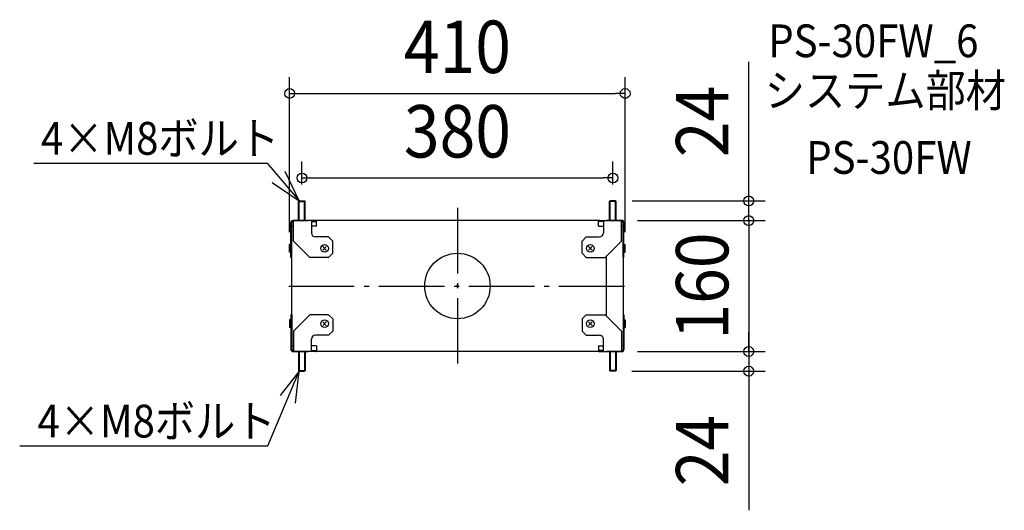
# Model space of a CAD drawing. Extents: x -535 to 668, y -274 to 325.
import ezdxf
from ezdxf.enums import TextEntityAlignment as Align

# ---------------------------------------------------------------- set-up
doc = ezdxf.new("R2010")
doc.units = 0
doc.header["$LTSCALE"] = 20
doc.header["$PDMODE"] = 3
doc.header["$PDSIZE"] = -2
doc.linetypes.add('DASHDOT', pattern=[5.5, 4, -0.6, 0.3, -0.6])
doc.linetypes.add('DASHED', pattern=[0.75, 0.5, -0.25])
doc.layers.get('DEFPOINTS').update_dxf_attribs({"linetype": 'CONTINUOUS'})
for name, color, linetype in [('ARRANGE', 1, 'CONTINUOUS'), ('BASIS', 6, 'DASHDOT'), ('DETAIL', 5, 'CONTINUOUS'), ('ETC', 61, 'CONTINUOUS'), ('NOTE', 4, 'CONTINUOUS'), ('OUTLINE', 3, 'CONTINUOUS'), ('SIZE', 30, 'CONTINUOUS')]:
    doc.layers.add(name, color=color, linetype=linetype)
doc.styles.get("Standard").update_dxf_attribs({"font": 'SIMPLEX.shx', "width": 0.9, "height": 64, "bigfont": 'BIGFONT.shx'})

msp = doc.modelspace()

# ---------------------------------------------------------------- linework, layer by layer
at = {"layer": 'ARRANGE', "color": 1, "linetype": 'CONTINUOUS'}
msp.add_circle((0, 0), 40, dxfattribs=at)
msp.add_point((0, 0), dxfattribs=at)
at = {"layer": 'BASIS', "color": 6, "linetype": 'DASHDOT'}
for p, q in [((0, 95.361415), (0, -95.361415)), ((0, 95.361415), (0, -95.361415)), ((0, 95.361415), (0, -95.361415)), ((0, 95.361415), (0, -95.361415)), ((-205.959479, 0), (205.959479, 0))]:
    msp.add_line(p, q, dxfattribs=at)
at = {"layer": 'DEFPOINTS', "color": 30, "linetype": 'CONTINUOUS'}
for p in [(205, 235.247542), (190, 132.066907), (-190, 104), (190, 104), (193.55, 104), (200, 80), (200, 80), (356.055544, 80), (-205, 46), (205, 46), (200, -80), (200, -80), (356.055544, -80), (193.2, -104), (356.055544, -104)]:
    msp.add_point(p, dxfattribs=at)
at = {"layer": 'DETAIL', "color": 5, "linetype": 'CONTINUOUS'}
for p, q in [((-194, 103.2), (-193.2, 104)), ((-194, 80), (-194, 103.2)), ((-194, 103.2), (-186, 103.2)), ((-193.2, 80), (-193.2, 104)), ((-193.2, 104), (-186.8, 104)), ((-186.8, 80), (-186.8, 104)), ((-186.8, 104), (-186, 103.2)), ((-186, 80), (-186, 103.2)), ((186.8, 104), (186, 103.2)), ((186, 80), (186, 103.2)), ((194, 103.2), (186, 103.2)), ((186.8, 80), (186.8, 104)), ((193.2, 104), (186.8, 104)), ((193.2, 80), (193.2, 104)), ((194, 103.2), (193.2, 104)), ((194, 80), (194, 103.2)), ((-203.55, 35), (-203.55, 77.6)), ((-202.35, 80), (-182.35, 80)), ((-202.35, 79.678461), (-202.35, 80)), ((-202.35, 35), (-202.35, 77.6)), ((-202.35, 73), (-200.35, 73)), ((-173.587406, 80), (-201.15, 80)), ((-200.35, 55), (-200.35, 80)), ((-178.35, 80), (-178.35, 65)), ((-178.35, 78.8), (-173.235934, 78.8)), ((-172.35, 73), (-178.35, 73)), ((172.35, 80), (-172.35, 80)), ((-172.35, 73), (-172.35, 80)), ((172.35, 73), (172.35, 80)), ((172.35, 73), (178.35, 73)), ((178.35, 78.8), (173.235934, 78.8)), ((173.587406, 80), (201.15, 80)), ((178.35, 80), (178.35, 65)), ((202.35, 80), (182.35, 80)), ((200.35, 55), (200.35, 80)), ((202.35, 73), (200.35, 73)), ((202.35, 79.678461), (202.35, 80)), ((202.35, 35), (202.35, 77.6)), ((203.55, 35), (203.55, 77.6)), ((-205, 41.35), (-205, 50.65)), ((-204.45, 50.65), (-205, 50.65)), ((-204.45, 41.35), (-204.45, 50.65)), ((-203.55, 49.75), (-204.45, 50.65)), ((-203.55, 55), (-202.35, 55)), ((-180.35, 35), (-200.35, 55)), ((-157.35, 60), (-173.35, 60)), ((-152.35, 55), (-157.35, 60)), ((-152.35, 40), (-152.35, 55)), ((152.35, 55), (157.35, 60)), ((152.35, 40), (152.35, 55)), ((157.35, 60), (173.35, 60)), ((180.35, 35), (200.35, 55)), ((203.55, 55), (202.35, 55)), ((203.55, 49.75), (204.45, 50.65)), ((204.45, 41.35), (204.45, 50.65)), ((204.45, 50.65), (205, 50.65)), ((205, 41.35), (205, 50.65)), ((-204.45, 41.35), (-205, 41.35)), ((-203.55, 42.25), (-204.45, 41.35)), ((-160.22868, 43.87868), (-164.47132, 48.12132)), ((-160.22868, 48.12132), (-164.47132, 43.87868)), ((-157.35, 35), (-152.35, 40)), ((157.35, 35), (152.35, 40)), ((160.22868, 43.87868), (164.47132, 48.12132)), ((160.22868, 48.12132), (164.47132, 43.87868)), ((182.35, -37), (182.35, 37)), ((203.55, 42.25), (204.45, 41.35)), ((204.45, 41.35), (205, 41.35)), ((-202.35, 35), (-203.55, 35)), ((-202.35, -35), (-202.35, 35)), ((-157.35, 35), (-180.35, 35)), ((157.35, 35), (180.35, 35)), ((202.35, 35), (202.35, -35)), ((202.35, 35), (203.55, 35)), ((-203.55, -35), (-203.55, -77.6)), ((-202.35, -35), (-203.55, -35)), ((-202.35, -35), (-202.35, -77.6)), ((-180.35, -35), (-200.35, -55)), ((-157.35, -35), (-180.35, -35)), ((-157.35, -35), (-152.35, -40)), ((157.35, -35), (152.35, -40)), ((157.35, -35), (180.35, -35)), ((180.35, -35), (200.35, -55)), ((202.35, -35), (202.35, -77.6)), ((202.35, -35), (203.55, -35)), ((203.55, -35), (203.55, -77.6)), ((-205, -41.35), (-205, -50.65)), ((-204.45, -41.35), (-205, -41.35)), ((-204.45, -41.35), (-204.45, -50.65)), ((-203.55, -42.25), (-204.45, -41.35)), ((-160.22868, -43.87868), (-164.47132, -48.12132)), ((-160.22868, -48.12132), (-164.47132, -43.87868)), ((-152.35, -40), (-152.35, -55)), ((152.35, -40), (152.35, -55)), ((160.22868, -43.87868), (164.47132, -48.12132)), ((160.22868, -48.12132), (164.47132, -43.87868)), ((203.55, -42.25), (204.45, -41.35)), ((204.45, -41.35), (204.45, -50.65)), ((204.45, -41.35), (205, -41.35)), ((205, -41.35), (205, -50.65)), ((-204.45, -50.65), (-205, -50.65)), ((-203.55, -49.75), (-204.45, -50.65)), ((-203.55, -55), (-202.35, -55)), ((-200.35, -55), (-200.35, -80)), ((-157.35, -60), (-173.35, -60)), ((-152.35, -55), (-157.35, -60)), ((152.35, -55), (157.35, -60)), ((157.35, -60), (173.35, -60)), ((200.35, -55), (200.35, -80)), ((203.55, -55), (202.35, -55)), ((203.55, -49.75), (204.45, -50.65)), ((204.45, -50.65), (205, -50.65)), ((-178.35, -80), (-178.35, -65)), ((178.35, -80), (178.35, -65)), ((-202.35, -73), (-200.35, -73)), ((-202.35, -79.678461), (-202.35, -80)), ((-202.35, -80), (-182.35, -80)), ((-173.587406, -80), (-201.15, -80)), ((-194, -80), (-194, -103.2)), ((-193.2, -80), (-193.2, -104)), ((-186.8, -80), (-186.8, -104)), ((-186, -80), (-186, -103.2)), ((-172.35, -73), (-178.35, -73)), ((-178.35, -78.8), (-173.235934, -78.8)), ((-172.35, -73), (-172.35, -80)), ((172.35, -80), (-172.35, -80)), ((172.35, -73), (178.35, -73)), ((172.35, -73), (172.35, -80)), ((178.35, -78.8), (173.235934, -78.8)), ((173.587406, -80), (201.15, -80)), ((202.35, -80), (182.35, -80)), ((186, -80), (186, -103.2)), ((186.8, -80), (186.8, -104)), ((193.2, -80), (193.2, -104)), ((194, -80), (194, -103.2)), ((202.35, -73), (200.35, -73)), ((202.35, -79.678461), (202.35, -80)), ((-194, -103.2), (-186, -103.2)), ((-194, -103.2), (-193.2, -104)), ((-193.2, -104), (-186.8, -104)), ((-186.8, -104), (-186, -103.2)), ((194, -103.2), (186, -103.2)), ((186.8, -104), (186, -103.2)), ((193.2, -104), (186.8, -104)), ((194, -103.2), (193.2, -104))]:
    msp.add_line(p, q, dxfattribs=at)
at = {"layer": 'DETAIL', "color": 5, "linetype": 'DASHED'}
for p, q in [((-200.35, 78.8), (-201.15, 78.8)), ((200.35, 78.8), (201.15, 78.8)), ((-200.35, -78.8), (-201.15, -78.8)), ((200.35, -78.8), (201.15, -78.8))]:
    msp.add_line(p, q, dxfattribs=at)
at = {"layer": 'DETAIL', "color": 5, "linetype": 'CONTINUOUS'}
for centre in [(-162.35, 46), (162.35, 46), (-162.35, -46), (162.35, -46)]:
    msp.add_circle(centre, 4.65, dxfattribs=at)
for centre, radius, start, end in [((-201.15, 77.6), 2.4, 90, 180), ((-201.15, 77.6), 1.2, 90, 180), ((-173.587406, 77.6), 2.4, 58.963373, 90), ((-173.235934, 77.6), 1.2, 42.415012, 90), ((173.587406, 77.6), 2.4, 90, 121.036627), ((173.235934, 77.6), 1.2, 90, 137.584988), ((201.15, 77.6), 2.4, 0, 90), ((201.15, 77.6), 1.2, 0, 90), ((-173.35, 65), 5, 180, 270), ((173.35, 65), 5, 270, 0), ((-173.35, -65), 5, 90, 180), ((173.35, -65), 5, 0, 90), ((-201.15, -77.6), 2.4, 180, 270), ((-201.15, -77.6), 1.2, 180, 270), ((-173.587406, -77.6), 2.4, 270, 301.036627), ((-173.235934, -77.6), 1.2, 270, 317.584988), ((173.235934, -77.6), 1.2, 222.415012, 270), ((173.587406, -77.6), 2.4, 238.963373, 270), ((201.15, -77.6), 1.2, 270, 0), ((201.15, -77.6), 2.4, 270, 0)]:
    msp.add_arc(centre, radius, start, end, dxfattribs=at)
at = {"layer": 'NOTE', "color": 4, "linetype": 'CONTINUOUS'}
for p, q in [((-517.499619, 150.071755), (-232.323513, 150.071755)), ((-232.323513, 150.071755), (-193.2, 104)), ((-193.2, 104), (-210.455125, 140.086849)), ((-226.186801, 126.624565), (-193.2, 104)), ((-231.716787, -195.383657), (-193.2, -104)), ((-193.2, -104), (-216.532844, -133.933396)), ((-198.011419, -143.189503), (-193.2, -104)), ((-534.849472, -195.383657), (-231.716787, -195.383657))]:
    msp.add_line(p, q, dxfattribs=at)
at = {"layer": 'OUTLINE', "color": 3, "linetype": 'CONTINUOUS'}
for p, q in [((-203.55, 35), (-203.55, 77.6)), ((-202.35, 80), (-182.35, 80)), ((-202.35, 79.678461), (-202.35, 80)), ((-173.587406, 80), (-201.15, 80)), ((172.35, 80), (-172.35, 80)), ((173.587406, 80), (201.15, 80)), ((202.35, 80), (182.35, 80)), ((202.35, 79.678461), (202.35, 80)), ((203.55, 35), (203.55, 77.6)), ((-202.35, 35), (-203.55, 35)), ((-202.35, -35), (-202.35, 35)), ((202.35, 35), (202.35, -35)), ((202.35, 35), (203.55, 35)), ((-203.55, -35), (-203.55, -77.6)), ((-202.35, -35), (-203.55, -35)), ((202.35, -35), (203.55, -35)), ((203.55, -35), (203.55, -77.6)), ((-202.35, -79.678461), (-202.35, -80)), ((-202.35, -80), (-182.35, -80)), ((-173.587406, -80), (-201.15, -80)), ((172.35, -80), (-172.35, -80)), ((173.587406, -80), (201.15, -80)), ((202.35, -80), (182.35, -80)), ((202.35, -79.678461), (202.35, -80))]:
    msp.add_line(p, q, dxfattribs=at)
for centre, start, end in [((-201.15, 77.6), 90, 180), ((-173.587406, 77.6), 58.963373, 90), ((173.587406, 77.6), 90, 121.036627), ((201.15, 77.6), 0, 90), ((-201.15, -77.6), 180, 270), ((-173.587406, -77.6), 270, 301.036627), ((173.587406, -77.6), 238.963373, 270), ((201.15, -77.6), 270, 0)]:
    msp.add_arc(centre, 2.4, start, end, dxfattribs=at)
at = {"layer": 'SIZE', "color": 30, "linetype": 'CONTINUOUS'}
for p, q in [((356.055544, 116), (356.055544, 274)), ((-205, 66), (-205, 255.247542)), ((205, 66), (205, 255.247542)), ((-205, 235.247542), (-193, 235.247542)), ((-193, 235.247542), (193, 235.247542)), ((205, 235.247542), (193, 235.247542)), ((-190, 124), (-190, 152.066907)), ((190, 124), (190, 152.066907)), ((-190, 132.066907), (-178, 132.066907)), ((-178, 132.066907), (178, 132.066907)), ((190, 132.066907), (178, 132.066907)), ((356.055544, 104), (356.055544, 116)), ((213.55, 104), (376.055544, 104)), ((356.055544, 92), (356.055544, 104)), ((356.055544, 80), (356.055544, 104)), ((356.055544, 80), (356.055544, 92)), ((220, 80), (376.055544, 80)), ((220, 80), (376.055544, 80)), ((356.055544, 80), (356.055544, -80)), ((356.055544, 80), (356.055544, 68)), ((356.055544, 68), (356.055544, 56)), ((356.055544, -68), (356.055544, -56)), ((356.055544, -80), (356.055544, -68)), ((220, -80), (376.055544, -80)), ((220, -80), (376.055544, -80)), ((356.055544, -80), (356.055544, -92)), ((356.055544, -80), (356.055544, -104)), ((356.055544, -92), (356.055544, -104)), ((213.2, -104), (376.055544, -104)), ((356.055544, -104), (356.055544, -116)), ((356.055544, -116), (356.055544, -274))]:
    msp.add_line(p, q, dxfattribs=at)
for centre in [(-205, 235.247542), (205, 235.247542), (-190, 132.066907), (190, 132.066907), (356.055544, 104), (356.055544, 80), (356.055544, 80), (356.055544, -80), (356.055544, -80), (356.055544, -104)]:
    msp.add_circle(centre, 6, dxfattribs=at)

# ---------------------------------------------------------------- texts
at = {"layer": 'ETC', "color": 61, "linetype": 'CONTINUOUS', "width": 0.9}
for s, p in [('PS-30FW_6', (379.776392, 279.601435)), ('システム部材', (375.590398, 218.905156)), ('PS-30FW', (426.1979, 137.035046))]:
    msp.add_text(s, height=40, dxfattribs=at).set_placement(p)
at = {"layer": 'NOTE', "color": 4, "linetype": 'CONTINUOUS', "width": 0.9}
for p in [(-508.824694, 160.451398), (-513.162158, -185.004014)]:
    msp.add_text('4×M8ボルト', height=40, dxfattribs=at).set_placement(p)
at = {"layer": 'SIZE', "color": 30, "linetype": 'CONTINUOUS', "width": 0.9}
for s, p in [('410', (0, 260.247542)), ('380', (0, 157.066907))]:
    msp.add_text(s, height=64, dxfattribs=at).set_placement(p, align=Align.CENTER)
for s, p in [('24', (331.055544, 201)), ('160', (331.055544, 0)), ('24', (331.055544, -201))]:
    msp.add_text(s, height=64, rotation=90, dxfattribs=at).set_placement(p, align=Align.CENTER)

doc.saveas('drawing.dxf')
